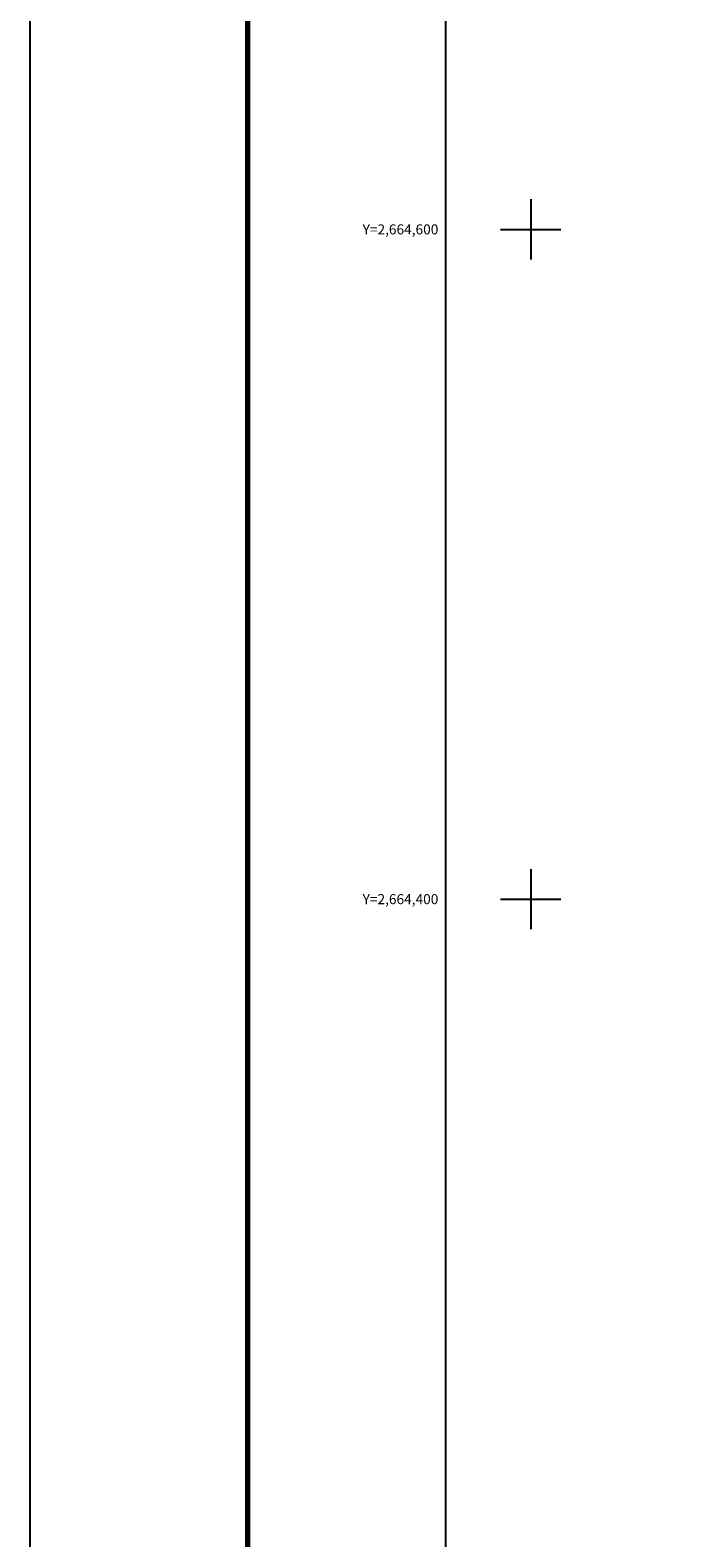
# Model space of a CAD drawing. Units: millimetres. Extents: x 278850 to 281250, y 2663763 to 2665563.
# Drawn here: x 278850 to 279050, y 2664209 to 2664659 of the extents above; entities that cross this region are included whole.
import ezdxf
from ezdxf.enums import TextEntityAlignment as Align

# ---------------------------------------------------------------- set-up
doc = ezdxf.new("R2010")
doc.units = ezdxf.units.MM
for name, color, linetype in [('Cuadricula', 7, 'Continuous'), ('CVL_CUADCON_TIT', 1, 'Continuous'), ('CVL_RET_TX', 7, 'Continuous'), ('CVL_RETUTM', 8, 'Continuous')]:
    doc.layers.add(name, color=color, linetype=linetype)
doc.styles.add('MONOTXT4', font='MONOTXT4.shx')

msp = doc.modelspace()

# ---------------------------------------------------------------- linework, layer by layer
at = {"layer": 'Cuadricula', "color": 7, "linetype": 'Continuous'}
msp.add_lwpolyline([(278974.69, 2665453.01), (280774.69, 2665453.01), (280774.69, 2663853.01), (278974.69, 2663853.01)], close=True, dxfattribs=at)
msp.add_lwpolyline([(278974.69, 2665453.01), (280774.69, 2665453.01), (280774.69, 2663853.01), (278974.69, 2663853.01)], close=True, dxfattribs=at)
msp.add_lwpolyline([(278974.69, 2665453.01), (280774.69, 2665453.01), (280774.69, 2663853.01), (278974.69, 2663853.01)], close=True, dxfattribs=at)
msp.add_lwpolyline([(278974.69, 2665453.01), (280774.69, 2665453.01), (280774.69, 2663853.01), (278974.69, 2663853.01)], close=True, dxfattribs=at)
at = {"layer": 'CVL_CUADCON_TIT', "color": 7, "elevation": 2.32}
msp.add_lwpolyline([(278850.49, 2665562.65), (281250.49, 2665562.65), (281250.49, 2663762.65), (278850.49, 2663762.65)], close=True, dxfattribs=at)
at = {"layer": 'CVL_CUADCON_TIT', "color": 7}
msp.add_lwpolyline([(281167.3, 2663825.75, 1.6, 1.6, 0), (278915.45, 2663825.75, 1.6, 1.6, 0), (278915.45, 2665487.06, 1.6, 1.6, 0), (281167.3, 2665487.06, 1.6, 1.6, 0)], format="xyseb", close=True, dxfattribs=at)
at = {"layer": 'CVL_RETUTM', "color": 8, "linetype": 'Continuous'}
for p, q in [((279000, 2664609), (279000, 2664591)), ((278991, 2664600), (279009, 2664600)), ((279000, 2664409), (279000, 2664391)), ((278991, 2664400), (279009, 2664400))]:
    msp.add_line(p, q, dxfattribs=at)

# ---------------------------------------------------------------- texts
at = {"layer": 'CVL_RET_TX', "color": 7, "style": 'MONOTXT4'}
for s, p in [('Y=2,664,600', (278972.42, 2664600)), ('Y=2,664,400', (278972.42, 2664400))]:
    msp.add_text(s, height=3, dxfattribs=at).set_placement(p, align=Align.MIDDLE_RIGHT)

doc.saveas('drawing.dxf')
